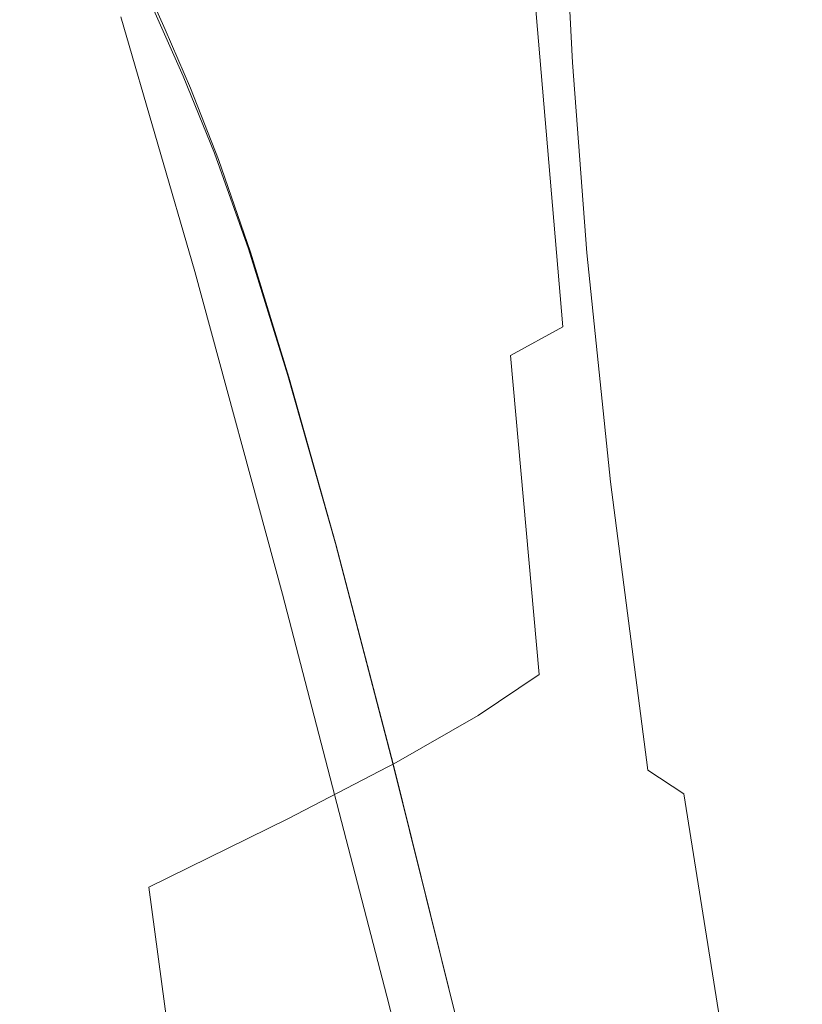
# Model space of a CAD drawing. Extents: x -182 to 182, y -550 to 0.
# Drawn here: x 151 to 168, y -160 to -139 of the extents above; entities that cross this region are included whole.
import ezdxf

# ---------------------------------------------------------------- set-up
doc = ezdxf.new("R2010")
doc.units = 0
doc.header["$LTSCALE"] = 500
doc.header["$MEASUREMENT"] = 0
doc.layers.add('NOVOTERM_CERAMIKA', color=7, linetype='Continuous')
doc.layers.add('NOVOTERM_DESKA', color=7, linetype='Continuous')

msp = doc.modelspace()

# ---------------------------------------------------------------- linework, layer by layer
at = {"layer": 'NOVOTERM_CERAMIKA', "lineweight": 0}
for points, invisible_edges in [([(154.419, -128.616, -57.345), (157.091, -128.063, -55.8), (158.637, -138.025, -56.474), (156.33, -138.716, -58.243)], 15), ([(151.148, -129.347, -59.464), (154.419, -128.616, -57.345), (156.33, -138.716, -58.243), (153.426, -139.599, -60.572)], 15), ([(151.148, -129.347, -59.464), (153.426, -139.599, -60.572), (149.832, -140.734, -63.635), (147.207, -130.314, -62.342)], 15), ([(164.738, -132.277, -42.89), (164.627, -131.112, -40.065), (164.733, -138.624, -39.235), (164.855, -139.908, -42.08)], 15), ([(164.14, -137.523, -23.573), (164.313, -139.347, -27.443), (164.273, -133.777, -28.324), (164.106, -132.019, -24.335)], 15), ([(164.792, -133.265, -45.263), (164.738, -132.277, -42.89), (164.855, -139.908, -42.08), (164.927, -141.015, -44.509)], 15), ([(164.752, -134.104, -47.253), (164.792, -133.265, -45.263), (164.927, -141.015, -44.509), (164.916, -141.973, -46.592)], 15), ([(164.313, -139.347, -27.443), (164.484, -141.146, -31.248), (164.437, -135.502, -32.225), (164.273, -133.777, -28.324)], 15), ([(164.028, -140.135, -19.021), (163.969, -135.73, -19.759), (163.807, -134.024, -16.126), (163.865, -138.419, -15.544)], 15), ([(164.58, -134.819, -48.93), (164.752, -134.104, -47.253), (164.916, -141.973, -46.592), (164.793, -142.809, -48.398)], 15), ([(163.63, -138.277, -7.114), (163.734, -139.372, -9.256), (163.586, -135.484, -9.589), (163.48, -134.372, -7.336)], 15), ([(164.58, -134.819, -48.93), (164.793, -142.809, -48.398), (164.526, -143.551, -49.996), (164.24, -135.437, -50.366)], 15), ([(161.116, -138.957, -1.47), (161.082, -135.247, -1.479), (159.96, -135.045, -1.236), (159.9, -138.636, -1.226)], 15), ([(162.061, -139.277, -1.819), (161.942, -135.484, -1.831), (161.082, -135.247, -1.479), (161.116, -138.957, -1.47)], 15), ([(164.24, -135.437, -50.366), (164.526, -143.551, -49.996), (164.084, -144.226, -51.455), (163.693, -135.984, -51.629)], 15), ([(162.766, -139.634, -2.324), (162.576, -135.786, -2.345), (161.942, -135.484, -1.831), (162.061, -139.277, -1.819)], 15), ([(163.862, -140.716, -11.887), (163.716, -136.85, -12.362), (163.586, -135.484, -9.589), (163.734, -139.372, -9.256)], 15), ([(164.484, -141.146, -31.248), (164.647, -142.863, -34.865), (164.592, -137.137, -35.906), (164.437, -135.502, -32.225)], 15), ([(163.265, -140.064, -3.033), (163.022, -136.185, -3.077), (162.576, -135.786, -2.345), (162.766, -139.634, -2.324)], 11), ([(164.2, -141.944, -22.683), (164.14, -137.523, -23.573), (163.969, -135.73, -19.759), (164.028, -140.135, -19.021)], 15), ([(163.693, -135.984, -51.629), (164.084, -144.226, -51.455), (163.436, -144.862, -52.844), (162.902, -136.486, -52.791)], 15), ([(163.265, -140.064, -3.033), (163.592, -140.603, -3.996), (163.317, -136.714, -4.079), (163.022, -136.185, -3.077)], 15), ([(162.902, -136.486, -52.791), (163.436, -144.862, -52.844), (162.55, -145.486, -54.232), (161.83, -136.971, -53.922)], 11), ([(163.592, -140.603, -3.996), (163.795, -141.284, -5.262), (163.505, -137.401, -5.407), (163.317, -136.714, -4.079)], 15), ([(160.439, -137.463, -55.092), (161.83, -136.971, -53.922), (162.55, -145.486, -54.232), (161.395, -146.125, -55.689)], 15), ([(164.009, -142.259, -14.906), (163.865, -138.419, -15.544), (163.716, -136.85, -12.362), (163.862, -140.716, -11.887)], 15), ([(151.469, -137.325, -0.741), (148.212, -137.158, -0.703), (147.495, -139.765, -0.701), (150.805, -140.077, -0.737)], 15), ([(164.647, -142.863, -34.865), (164.797, -144.441, -38.169), (164.733, -138.624, -39.235), (164.592, -137.137, -35.906)], 15), ([(151.469, -137.325, -0.741), (150.805, -140.077, -0.737), (153.654, -140.571, -0.797), (154.215, -137.59, -0.804)], 15), ([(163.795, -141.284, -5.262), (163.923, -142.139, -6.883), (163.63, -138.277, -7.114), (163.505, -137.401, -5.407)], 15), ([(154.215, -137.59, -0.804), (153.654, -140.571, -0.797), (156.078, -141.177, -0.889), (156.501, -137.919, -0.901)], 15), ([(158.637, -138.025, -56.474), (160.439, -137.463, -55.092), (161.395, -146.125, -55.689), (159.865, -146.842, -57.372)], 15), ([(164.2, -141.944, -22.683), (164.376, -143.793, -26.416), (164.313, -139.347, -27.443), (164.14, -137.523, -23.573)], 15), ([(156.501, -137.919, -0.901), (156.078, -141.177, -0.889), (158.114, -141.822, -1.024), (158.379, -138.279, -1.039)], 15), ([(156.33, -138.716, -58.243), (158.637, -138.025, -56.474), (159.865, -146.842, -57.372), (157.851, -147.696, -59.44)], 15), ([(158.379, -138.279, -1.039), (158.114, -141.822, -1.024), (159.8, -142.437, -1.209), (159.9, -138.636, -1.226)], 15), ([(163.923, -142.139, -6.883), (164.025, -143.2, -8.909), (163.734, -139.372, -9.256), (163.63, -138.277, -7.114)], 15), ([(164.171, -143.95, -18.213), (164.028, -140.135, -19.021), (163.865, -138.419, -15.544), (164.009, -142.259, -14.906)], 15), ([(153.426, -139.599, -60.572), (156.33, -138.716, -58.243), (157.851, -147.696, -59.44), (155.247, -148.751, -62.05)], 15), ([(161.116, -138.957, -1.47), (159.9, -138.636, -1.226), (159.8, -142.437, -1.209), (161.172, -142.95, -1.455)], 15), ([(164.929, -145.825, -41.038), (164.855, -139.908, -42.08), (164.733, -138.624, -39.235), (164.797, -144.441, -38.169)], 15), ([(162.061, -139.277, -1.819), (161.116, -138.957, -1.47), (161.172, -142.95, -1.455), (162.257, -143.407, -1.804)], 15), ([(162.766, -139.634, -2.324), (162.061, -139.277, -1.819), (162.257, -143.407, -1.804), (163.081, -143.852, -2.3)], 15), ([(164.149, -144.498, -11.391), (163.862, -140.716, -11.887), (163.734, -139.372, -9.256), (164.025, -143.2, -8.909)], 15), ([(164.376, -143.793, -26.416), (164.551, -145.627, -30.109), (164.484, -141.146, -31.248), (164.313, -139.347, -27.443)], 15), ([(150.805, -140.077, -0.737), (147.495, -139.765, -0.701), (146.404, -142.335, -0.699), (149.771, -142.835, -0.732)], 15), ([(153.426, -139.599, -60.572), (155.247, -148.751, -62.05), (151.945, -150.067, -65.36), (149.832, -140.734, -63.635)], 15), ([(163.265, -140.064, -3.033), (162.766, -139.634, -2.324), (163.081, -143.852, -2.3), (163.669, -144.331, -2.988)], 13), ([(165.014, -147.042, -43.541), (164.927, -141.015, -44.509), (164.855, -139.908, -42.08), (164.929, -145.825, -41.038)], 15), ([(150.805, -140.077, -0.737), (149.771, -142.835, -0.732), (152.735, -143.624, -0.786), (153.654, -140.571, -0.797)], 15), ([(163.265, -140.064, -3.033), (163.669, -144.331, -2.988), (164.048, -144.89, -3.912), (163.592, -140.603, -3.996)], 15), ([(164.342, -145.74, -21.708), (164.2, -141.944, -22.683), (164.028, -140.135, -19.021), (164.171, -143.95, -18.213)], 15), ([(153.654, -140.571, -0.797), (152.735, -143.624, -0.786), (155.344, -144.653, -0.872), (156.078, -141.177, -0.889)], 15), ([(163.592, -140.603, -3.996), (164.048, -144.89, -3.912), (164.276, -145.563, -5.117), (163.795, -141.284, -5.262)], 15), ([(149.832, -140.734, -63.635), (151.945, -150.067, -65.36), (147.837, -151.705, -69.528), (145.455, -142.182, -67.607)], 15), ([(164.292, -145.989, -14.24), (164.009, -142.259, -14.906), (163.862, -140.716, -11.887), (164.149, -144.498, -11.391)], 15), ([(165.027, -148.12, -45.743), (164.916, -141.973, -46.592), (164.927, -141.015, -44.509), (165.014, -147.042, -43.541)], 15), ([(156.078, -141.177, -0.889), (155.344, -144.653, -0.872), (157.648, -145.873, -1), (158.114, -141.822, -1.024)], 15), ([(163.795, -141.284, -5.262), (164.276, -145.563, -5.117), (164.411, -146.387, -6.651), (163.923, -142.139, -6.883)], 15), ([(164.551, -145.627, -30.109), (164.719, -147.393, -33.649), (164.647, -142.863, -34.865), (164.484, -141.146, -31.248)], 15), ([(158.114, -141.822, -1.024), (157.648, -145.873, -1), (159.635, -147.015, -1.183), (159.8, -142.437, -1.209)], 15), ([(164.342, -145.74, -21.708), (164.517, -147.579, -25.291), (164.376, -143.793, -26.416), (164.2, -141.944, -22.683)], 15), ([(164.938, -149.085, -47.714), (164.793, -142.809, -48.398), (164.916, -141.973, -46.592), (165.027, -148.12, -45.743)], 15), ([(163.923, -142.139, -6.883), (164.411, -146.387, -6.651), (164.509, -147.399, -8.562), (164.025, -143.2, -8.909)], 15), ([(164.45, -147.628, -17.37), (164.171, -143.95, -18.213), (164.009, -142.259, -14.906), (164.292, -145.989, -14.24)], 15), ([(161.172, -142.95, -1.455), (159.8, -142.437, -1.209), (159.635, -147.015, -1.183), (161.294, -147.807, -1.433)], 15), ([(149.771, -142.835, -0.732), (148.26, -145.811, -0.725), (151.323, -146.934, -0.773), (152.735, -143.624, -0.786)], 15), ([(164.938, -149.085, -47.714), (164.722, -149.966, -49.521), (164.526, -143.551, -49.996), (164.793, -142.809, -48.398)], 15), ([(164.719, -147.393, -33.649), (164.875, -149.036, -36.925), (164.797, -144.441, -38.169), (164.647, -142.863, -34.865)], 15), ([(162.257, -143.407, -1.804), (161.172, -142.95, -1.455), (161.294, -147.807, -1.433), (162.62, -148.393, -1.785)], 15), ([(164.149, -144.498, -11.391), (164.025, -143.2, -8.909), (164.509, -147.399, -8.562), (164.629, -148.635, -10.895)], 15), ([(163.081, -143.852, -2.3), (162.257, -143.407, -1.804), (162.62, -148.393, -1.785), (163.609, -148.919, -2.276)], 15), ([(152.735, -143.624, -0.786), (151.323, -146.934, -0.773), (154.159, -148.571, -0.85), (155.344, -144.653, -0.872)], 15), ([(164.722, -149.966, -49.521), (164.35, -150.789, -51.231), (164.084, -144.226, -51.455), (164.526, -143.551, -49.996)], 15), ([(163.669, -144.331, -2.988), (163.081, -143.852, -2.3), (163.609, -148.919, -2.276), (164.302, -149.439, -2.945)], 13), ([(164.617, -149.369, -20.692), (164.342, -145.74, -21.708), (164.171, -143.95, -18.213), (164.45, -147.628, -17.37)], 15), ([(164.517, -147.579, -25.291), (164.692, -149.415, -28.861), (164.551, -145.627, -30.109), (164.376, -143.793, -26.416)], 15), ([(164.35, -150.789, -51.231), (163.796, -151.584, -52.912), (163.436, -144.862, -52.844), (164.084, -144.226, -51.455)], 15), ([(163.669, -144.331, -2.988), (164.302, -149.439, -2.945), (164.744, -150.008, -3.831), (164.048, -144.89, -3.912)], 15), ([(164.292, -145.989, -14.24), (164.149, -144.498, -11.391), (164.629, -148.635, -10.895), (164.767, -150.054, -13.575)], 15), ([(165.015, -150.503, -39.823), (164.929, -145.825, -41.038), (164.797, -144.441, -38.169), (164.875, -149.036, -36.925)], 15), ([(155.344, -144.653, -0.872), (154.159, -148.571, -0.85), (156.885, -150.833, -0.966), (157.648, -145.873, -1)], 15), ([(163.796, -151.584, -52.912), (163.031, -152.376, -54.631), (162.55, -145.486, -54.232), (163.436, -144.862, -52.844)], 15), ([(164.048, -144.89, -3.912), (164.744, -150.008, -3.831), (165.002, -150.665, -4.978), (164.276, -145.563, -5.117)], 15), ([(162.028, -153.193, -56.458), (161.395, -146.125, -55.689), (162.55, -145.486, -54.232), (163.031, -152.376, -54.631)], 13), ([(164.276, -145.563, -5.117), (165.002, -150.665, -4.978), (165.143, -151.451, -6.43), (164.411, -146.387, -6.651)], 15), ([(164.692, -149.415, -28.861), (164.863, -151.2, -32.319), (164.719, -147.393, -33.649), (164.551, -145.627, -30.109)], 15), ([(148.26, -145.811, -0.725), (146.168, -149.218, -0.717), (149.285, -150.688, -0.757), (151.323, -146.934, -0.773)], 15), ([(157.648, -145.873, -1), (156.885, -150.833, -0.966), (159.382, -152.938, -1.143), (159.635, -147.015, -1.183)], 15), ([(164.617, -149.369, -20.692), (164.79, -151.167, -24.117), (164.517, -147.579, -25.291), (164.342, -145.74, -21.708)], 15), ([(165.112, -151.819, -42.411), (165.014, -147.042, -43.541), (164.929, -145.825, -41.038), (165.015, -150.503, -39.823)], 15), ([(160.675, -154.095, -58.528), (159.865, -146.842, -57.372), (161.395, -146.125, -55.689), (162.028, -153.193, -56.458)], 11), ([(164.45, -147.628, -17.37), (164.292, -145.989, -14.24), (164.767, -150.054, -13.575), (164.918, -151.618, -16.527)], 15), ([(164.411, -146.387, -6.651), (165.143, -151.451, -6.43), (165.238, -152.404, -8.229), (164.509, -147.399, -8.562)], 15), ([(151.323, -146.934, -0.773), (149.285, -150.688, -0.757), (152.275, -152.974, -0.822), (154.159, -148.571, -0.85)], 15), ([(158.858, -155.141, -60.979), (157.851, -147.696, -59.44), (159.865, -146.842, -57.372), (160.675, -154.095, -58.528)], 15), ([(161.294, -147.807, -1.433), (159.635, -147.015, -1.183), (159.382, -152.938, -1.143), (161.527, -154.105, -1.404)], 15), ([(165.14, -153.012, -44.753), (165.027, -148.12, -45.743), (165.014, -147.042, -43.541), (165.112, -151.819, -42.411)], 15), ([(164.629, -148.635, -10.895), (164.509, -147.399, -8.562), (165.238, -152.404, -8.229), (165.352, -153.564, -10.419)], 15), ([(164.863, -151.2, -32.319), (165.024, -152.882, -35.562), (164.875, -149.036, -36.925), (164.719, -147.393, -33.649)], 15), ([(164.617, -149.369, -20.692), (164.45, -147.628, -17.37), (164.918, -151.618, -16.527), (165.08, -153.286, -19.675)], 15), ([(164.79, -151.167, -24.117), (164.964, -152.977, -27.56), (164.692, -149.415, -28.861), (164.517, -147.579, -25.291)], 15), ([(156.463, -156.389, -63.95), (155.247, -148.751, -62.05), (157.851, -147.696, -59.44), (158.858, -155.141, -60.979)], 15), ([(162.62, -148.393, -1.785), (161.294, -147.807, -1.433), (161.527, -154.105, -1.404), (163.24, -154.756, -1.767)], 15), ([(165.075, -154.109, -46.916), (164.938, -149.085, -47.714), (165.027, -148.12, -45.743), (165.14, -153.012, -44.753)], 15), ([(163.609, -148.919, -2.276), (162.62, -148.393, -1.785), (163.24, -154.756, -1.767), (164.439, -155.312, -2.255)], 15), ([(156.463, -156.389, -63.95), (153.378, -157.898, -67.576), (151.945, -150.067, -65.36), (155.247, -148.751, -62.05)], 15), ([(154.159, -148.571, -0.85), (152.275, -152.974, -0.822), (155.313, -156.369, -0.918), (156.885, -150.833, -0.966)], 15), ([(164.767, -150.054, -13.575), (164.629, -148.635, -10.895), (165.352, -153.564, -10.419), (165.484, -154.897, -12.937)], 15), ([(164.302, -149.439, -2.945), (163.609, -148.919, -2.276), (164.439, -155.312, -2.255), (165.234, -155.836, -2.905)], 9), ([(165.075, -154.109, -46.916), (164.89, -155.137, -48.966), (164.722, -149.966, -49.521), (164.938, -149.085, -47.714)], 15), ([(165.17, -154.412, -38.492), (165.015, -150.503, -39.823), (164.875, -149.036, -36.925), (165.024, -152.882, -35.562)], 15), ([(164.617, -149.369, -20.692), (165.08, -153.286, -19.675), (165.249, -155.02, -22.944), (164.79, -151.167, -24.117)], 15), ([(164.302, -149.439, -2.945), (165.234, -155.836, -2.905), (165.736, -156.392, -3.757), (164.744, -150.008, -3.831)], 15), ([(164.964, -152.977, -27.56), (165.135, -154.754, -30.93), (164.863, -151.2, -32.319), (164.692, -149.415, -28.861)], 15), ([(164.89, -155.137, -48.966), (164.559, -156.121, -50.969), (164.35, -150.789, -51.231), (164.722, -149.966, -49.521)], 15), ([(164.744, -150.008, -3.831), (165.736, -156.392, -3.757), (166.022, -157.019, -4.851), (165.002, -150.665, -4.978)], 15), ([(164.918, -151.618, -16.527), (164.767, -150.054, -13.575), (165.484, -154.897, -12.937), (165.63, -156.371, -15.719)], 15), ([(153.378, -157.898, -67.576), (149.488, -159.727, -71.997), (147.837, -151.705, -69.528), (151.945, -150.067, -65.36)], 15), ([(146.486, -155.073, -0.739), (149.447, -157.901, -0.786), (152.275, -152.974, -0.822), (149.285, -150.688, -0.757)], 15), ([(165.002, -150.665, -4.978), (166.022, -157.019, -4.851), (166.172, -157.757, -6.227), (165.143, -151.451, -6.43)], 15), ([(165.276, -155.816, -41.173), (165.112, -151.819, -42.411), (165.015, -150.503, -39.823), (165.17, -154.412, -38.492)], 15), ([(156.885, -150.833, -0.966), (155.313, -156.369, -0.918), (158.963, -161.949, -1.076), (159.382, -152.938, -1.143)], 15), ([(164.559, -156.121, -50.969), (164.057, -157.088, -52.99), (163.796, -151.584, -52.912), (164.35, -150.789, -51.231)], 15), ([(164.79, -151.167, -24.117), (165.249, -155.02, -22.944), (165.42, -156.781, -26.258), (164.964, -152.977, -27.56)], 15), ([(165.135, -154.754, -30.93), (165.298, -156.453, -34.141), (165.024, -152.882, -35.562), (164.863, -151.2, -32.319)], 15), ([(164.057, -157.088, -52.99), (163.357, -158.067, -55.097), (163.031, -152.376, -54.631), (163.796, -151.584, -52.912)], 15), ([(165.143, -151.451, -6.43), (166.172, -157.757, -6.227), (166.262, -158.646, -7.925), (165.238, -152.404, -8.229)], 15), ([(165.08, -153.286, -19.675), (164.918, -151.618, -16.527), (165.63, -156.371, -15.719), (165.786, -157.95, -18.701)], 15), ([(165.316, -157.118, -43.668), (165.14, -153.012, -44.753), (165.112, -151.819, -42.411), (165.276, -155.816, -41.173)], 15), ([(162.434, -159.082, -57.354), (162.028, -153.193, -56.458), (163.031, -152.376, -54.631), (163.357, -158.067, -55.097)], 15), ([(165.352, -153.564, -10.419), (165.238, -152.404, -8.229), (166.262, -158.646, -7.925), (166.371, -159.724, -9.985)], 15), ([(165.45, -158.028, -37.104), (165.17, -154.412, -38.492), (165.024, -152.882, -35.562), (165.298, -156.453, -34.141)], 15), ([(149.447, -157.901, -0.786), (152.418, -162.149, -0.852), (155.313, -156.369, -0.918), (152.275, -152.974, -0.822)], 15), ([(161.527, -154.105, -1.404), (159.382, -152.938, -1.143), (158.963, -161.949, -1.076), (162.273, -162.588, -1.387)], 15), ([(164.964, -152.977, -27.56), (165.42, -156.781, -26.258), (165.591, -158.528, -29.541), (165.135, -154.754, -30.93)], 15), ([(165.263, -158.343, -46.042), (165.075, -154.109, -46.916), (165.14, -153.012, -44.753), (165.316, -157.118, -43.668)], 15), ([(161.177, -160.189, -59.876), (160.675, -154.095, -58.528), (162.028, -153.193, -56.458), (162.434, -159.082, -57.354)], 13), ([(165.08, -153.286, -19.675), (165.786, -157.95, -18.701), (165.95, -159.603, -21.819), (165.249, -155.02, -22.944)], 15), ([(165.484, -154.897, -12.937), (165.352, -153.564, -10.419), (166.371, -159.724, -9.985), (166.497, -160.964, -12.355)], 15), ([(159.472, -161.441, -62.775), (158.858, -155.141, -60.979), (160.675, -154.095, -58.528), (161.177, -160.189, -59.876)], 13), ([(163.24, -154.756, -1.767), (161.527, -154.105, -1.404), (162.273, -162.588, -1.387), (164.294, -163.055, -1.757)], 15), ([(165.263, -158.343, -46.042), (165.092, -159.517, -48.359), (164.89, -155.137, -48.966), (165.075, -154.109, -46.916)], 15), ([(165.563, -159.504, -39.881), (165.276, -155.816, -41.173), (165.17, -154.412, -38.492), (165.45, -158.028, -37.104)], 15), ([(164.439, -155.312, -2.255), (163.24, -154.756, -1.767), (164.294, -163.055, -1.757), (165.659, -163.508, -2.239)], 15), ([(165.135, -154.754, -30.93), (165.591, -158.528, -29.541), (165.756, -160.222, -32.719), (165.298, -156.453, -34.141)], 15), ([(165.249, -155.02, -22.944), (165.95, -159.603, -21.819), (166.118, -161.295, -25.01), (165.42, -156.781, -26.258)], 15), ([(165.63, -156.371, -15.719), (165.484, -154.897, -12.937), (166.497, -160.964, -12.355), (166.637, -162.338, -14.981)], 15), ([(157.209, -162.892, -66.166), (156.463, -156.389, -63.95), (158.858, -155.141, -60.979), (159.472, -161.441, -62.775)], 13), ([(165.092, -159.517, -48.359), (164.778, -160.665, -50.682), (164.559, -156.121, -50.969), (164.89, -155.137, -48.966)], 15), ([(165.234, -155.836, -2.905), (164.439, -155.312, -2.255), (165.659, -163.508, -2.239), (166.534, -163.973, -2.872)], 7), ([(165.234, -155.836, -2.905), (166.534, -163.973, -2.872), (167.082, -164.477, -3.694), (165.736, -156.392, -3.757)], 15), ([(165.61, -160.902, -42.536), (165.316, -157.118, -43.668), (165.276, -155.816, -41.173), (165.563, -159.504, -39.881)], 15), ([(164.778, -160.665, -50.682), (164.293, -161.812, -53.077), (164.057, -157.088, -52.99), (164.559, -156.121, -50.969)], 15), ([(152.418, -162.149, -0.852), (155.273, -168.966, -0.918), (158.963, -161.949, -1.076), (155.313, -156.369, -0.918)], 15), ([(165.786, -157.95, -18.701), (165.63, -156.371, -15.719), (166.637, -162.338, -14.981), (166.788, -163.818, -17.811)], 15), ([(157.209, -162.892, -66.166), (154.275, -164.598, -70.162), (153.378, -157.898, -67.576), (156.463, -156.389, -63.95)], 9), ([(165.45, -158.028, -37.104), (165.298, -156.453, -34.141), (165.756, -160.222, -32.719), (165.913, -161.823, -35.715)], 15), ([(165.736, -156.392, -3.757), (167.082, -164.477, -3.694), (167.391, -165.054, -4.742), (166.022, -157.019, -4.851)], 15), ([(165.42, -156.781, -26.258), (166.118, -161.295, -25.01), (166.287, -162.992, -28.21), (165.591, -158.528, -29.541)], 15), ([(166.022, -157.019, -4.851), (167.391, -165.054, -4.742), (167.546, -165.737, -6.054), (166.172, -157.757, -6.227)], 15), ([(164.293, -161.812, -53.077), (163.612, -162.984, -55.607), (163.357, -158.067, -55.097), (164.057, -157.088, -52.99)], 15), ([(165.562, -162.247, -45.13), (165.263, -158.343, -46.042), (165.316, -157.118, -43.668), (165.61, -160.902, -42.536)], 15), ([(145.889, -163.222, -0.75), (148.643, -168.032, -0.786), (152.418, -162.149, -0.852), (149.447, -157.901, -0.786)], 15), ([(154.275, -164.598, -70.162), (150.559, -166.611, -74.877), (149.488, -159.727, -71.997), (153.378, -157.898, -67.576)], 15), ([(166.172, -157.757, -6.227), (167.546, -165.737, -6.054), (167.633, -166.559, -7.665), (166.262, -158.646, -7.925)], 15), ([(162.709, -164.205, -58.336), (162.434, -159.082, -57.354), (163.357, -158.067, -55.097), (163.612, -162.984, -55.607)], 15), ([(165.563, -159.504, -39.881), (165.45, -158.028, -37.104), (165.913, -161.823, -35.715), (166.031, -163.353, -38.59)], 15), ([(165.786, -157.95, -18.701), (166.788, -163.818, -17.811), (166.947, -165.377, -20.792), (165.95, -159.603, -21.819)], 15), ([(165.562, -162.247, -45.13), (165.393, -163.561, -47.725), (165.092, -159.517, -48.359), (165.263, -158.343, -46.042)], 15), ([(165.591, -158.528, -29.541), (166.287, -162.992, -28.21), (166.453, -164.662, -31.356), (165.756, -160.222, -32.719)], 15), ([(166.371, -159.724, -9.985), (166.262, -158.646, -7.925), (167.633, -166.559, -7.665), (167.738, -167.554, -9.613)], 15), ([(161.48, -165.523, -61.352), (161.177, -160.189, -59.876), (162.434, -159.082, -57.354), (162.709, -164.205, -58.336)], 15), ([(165.393, -163.561, -47.725), (165.074, -164.868, -50.383), (164.778, -160.665, -50.682), (165.092, -159.517, -48.359)], 15), ([(165.61, -160.902, -42.536), (165.563, -159.504, -39.881), (166.031, -163.353, -38.59), (166.081, -164.833, -41.404)], 15), ([(165.95, -159.603, -21.819), (166.947, -165.377, -20.792), (167.111, -166.986, -23.871), (166.118, -161.295, -25.01)], 15), ([(150.559, -166.611, -74.877), (145.947, -168.987, -80.424), (144.682, -161.935, -77.349), (149.488, -159.727, -71.997)], 15), ([(166.497, -160.964, -12.355), (166.371, -159.724, -9.985), (167.738, -167.554, -9.613), (167.859, -168.698, -11.856)], 15), ([(159.819, -166.987, -64.741), (159.472, -161.441, -62.775), (161.177, -160.189, -59.876), (161.48, -165.523, -61.352)], 15), ([(165.913, -161.823, -35.715), (165.756, -160.222, -32.719), (166.453, -164.662, -31.356), (166.614, -166.27, -34.384)], 15)]:
    msp.add_3dface(points, dxfattribs=dict(at, invisible_edges=invisible_edges))
at = {"layer": 'NOVOTERM_DESKA', "lineweight": 0}
for points, invisible_edges in [([(153.196, -137.675, 24.459), (153.739, -138.902, 24.178), (153.926, -138.505, 23.726), (153.346, -137.211, 24.139)], 15), ([(152.364, -137.975, 24.714), (152.883, -139.163, 24.507), (153.739, -138.902, 24.178), (153.196, -137.675, 24.459)], 11), ([(154.542, -139.724, 21.618), (153.812, -138.083, 21.717), (153.679, -137.832, 23.028), (154.514, -139.733, 22.684)], 15), ([(154.552, -139.938, 23.44), (154.514, -139.733, 22.684), (153.679, -137.832, 23.028), (153.926, -138.505, 23.726)], 15), ([(150.576, -138.156, 24.912), (151.077, -139.323, 24.743), (152.883, -139.163, 24.507), (152.364, -137.975, 24.714)], 15), ([(150.576, -138.156, 24.912), (147.557, -138.265, 25.061), (148.042, -139.419, 24.915), (151.077, -139.323, 24.743)], 15), ([(151.442, -139.859, 10.99), (148.533, -139.772, 10.761), (148.039, -138.162, 10.761), (150.849, -138.292, 10.99)], 15), ([(150.54, -138.366, 10.753), (148.164, -138.084, 10.981), (149.422, -143.8, 10.982), (151.999, -144.042, 10.753)], 15), ([(150.54, -138.366, -2.599), (151.999, -144.042, -2.6), (149.422, -143.8, -2.829), (148.164, -138.084, -2.828)], 15), ([(154.595, -139.803, 20.368), (153.887, -138.226, 20.416), (153.812, -138.083, 21.717), (154.542, -139.724, 21.618)], 15), ([(154.629, -139.863, 19.061), (153.931, -138.317, 19.083), (153.887, -138.226, 20.416), (154.595, -139.803, 20.368)], 15), ([(150.54, -138.366, 10.753), (151.999, -144.042, 10.753), (153.576, -144.187, 10.422), (151.997, -138.536, 10.422)], 15), ([(150.54, -138.366, -2.599), (151.997, -138.536, -2.268), (153.576, -144.187, -2.269), (151.999, -144.042, -2.6)], 15), ([(151.442, -139.859, 10.99), (150.849, -138.292, 10.99), (152.567, -138.371, 11.321), (153.219, -139.911, 11.321)], 15), ([(153.219, -139.911, 11.321), (152.567, -138.371, 11.321), (153.461, -138.41, 11.776), (154.143, -139.938, 11.776)], 11), ([(154.143, -139.938, 11.776), (153.461, -138.41, 11.776), (153.802, -138.424, 12.378), (154.495, -139.947, 12.378)], 15), ([(154.495, -139.947, 12.378), (153.802, -138.424, 12.378), (153.86, -138.424, 13.149), (154.553, -139.947, 13.149)], 15), ([(154.598, -139.947, 14.111), (154.553, -139.947, 13.149), (153.86, -138.424, 13.149), (153.906, -138.424, 14.111)], 15), ([(154.629, -139.943, 15.224), (154.598, -139.947, 14.111), (153.906, -138.424, 14.111), (153.937, -138.419, 15.225)], 15), ([(154.646, -139.905, 17.739), (153.951, -138.371, 17.75), (153.931, -138.317, 19.083), (154.629, -139.863, 19.061)], 15), ([(154.646, -139.93, 16.447), (154.629, -139.943, 15.224), (153.937, -138.419, 15.225), (153.952, -138.403, 16.451)], 15), ([(154.646, -139.905, 17.739), (154.646, -139.93, 16.447), (153.952, -138.403, 16.451), (153.951, -138.371, 17.75)], 15), ([(151.997, -138.536, 10.422), (153.576, -144.187, 10.422), (154.401, -144.26, 9.967), (152.761, -138.622, 9.967)], 11), ([(151.997, -138.536, -2.268), (152.761, -138.622, -1.813), (154.401, -144.26, -1.813), (153.576, -144.187, -2.269)], 13), ([(152.761, -138.622, 9.967), (154.401, -144.26, 9.967), (154.719, -144.285, 9.365), (153.059, -138.651, 9.365)], 15), ([(152.761, -138.622, -1.813), (153.059, -138.651, -1.211), (154.719, -144.285, -1.211), (154.401, -144.26, -1.813)], 15), ([(153.059, -138.651, 9.365), (154.719, -144.285, 9.365), (154.777, -144.286, 8.594), (153.117, -138.652, 8.594)], 15), ([(153.059, -138.651, -1.211), (153.117, -138.652, -0.44), (154.777, -144.286, -0.44), (154.719, -144.285, -1.211)], 15), ([(153.162, -138.652, 0.522), (154.822, -144.286, 0.522), (154.777, -144.286, -0.44), (153.117, -138.652, -0.44)], 15), ([(153.162, -138.652, 7.632), (153.117, -138.652, 8.594), (154.777, -144.286, 8.594), (154.822, -144.286, 7.632)], 15), ([(153.195, -138.653, 1.627), (154.854, -144.286, 1.627), (154.822, -144.286, 0.522), (153.162, -138.652, 0.522)], 15), ([(153.195, -138.653, 6.527), (153.162, -138.652, 7.632), (154.822, -144.286, 7.632), (154.854, -144.286, 6.527)], 15), ([(153.214, -138.653, 2.828), (154.874, -144.287, 2.828), (154.854, -144.286, 1.627), (153.195, -138.653, 1.627)], 15), ([(153.214, -138.653, 5.326), (153.195, -138.653, 6.527), (154.854, -144.286, 6.527), (154.874, -144.287, 5.326)], 15), ([(153.22, -138.653, 4.077), (154.88, -144.287, 4.077), (154.874, -144.287, 2.828), (153.214, -138.653, 2.828)], 15), ([(153.22, -138.653, 4.077), (153.214, -138.653, 5.326), (154.874, -144.287, 5.326), (154.88, -144.287, 4.077)], 15), ([(154.304, -140.204, 23.966), (154.552, -139.938, 23.44), (153.926, -138.505, 23.726), (153.739, -138.902, 24.178)], 15), ([(153.412, -140.395, 24.345), (154.304, -140.204, 23.966), (153.739, -138.902, 24.178), (152.883, -139.163, 24.507)], 13), ([(151.585, -140.524, 24.611), (151.077, -139.323, 24.743), (148.042, -139.419, 24.915), (148.531, -140.601, 24.801)], 15), ([(151.585, -140.524, 24.611), (153.412, -140.395, 24.345), (152.883, -139.163, 24.507), (151.077, -139.323, 24.743)], 15), ([(152.062, -141.589, 10.99), (149.074, -141.535, 10.761), (148.533, -139.772, 10.761), (151.442, -139.859, 10.99)], 15), ([(155.272, -141.528, 21.473), (154.542, -139.724, 21.618), (154.514, -139.733, 22.684), (155.243, -141.547, 22.483)], 15), ([(155.233, -141.648, 23.247), (155.243, -141.547, 22.483), (154.514, -139.733, 22.684), (154.552, -139.938, 23.44)], 15), ([(155.307, -141.553, 20.295), (154.595, -139.803, 20.368), (154.542, -139.724, 21.618), (155.272, -141.528, 21.473)], 15), ([(155.333, -141.585, 19.025), (154.629, -139.863, 19.061), (154.595, -139.803, 20.368), (155.307, -141.553, 20.295)], 15), ([(152.062, -141.589, 10.99), (151.442, -139.859, 10.99), (153.219, -139.911, 11.321), (153.886, -141.622, 11.321)], 15), ([(153.886, -141.622, 11.321), (153.219, -139.911, 11.321), (154.143, -139.938, 11.776), (154.833, -141.639, 11.776)], 11), ([(154.833, -141.639, 11.776), (154.143, -139.938, 11.776), (154.495, -139.947, 12.378), (155.192, -141.644, 12.378)], 15), ([(154.924, -141.781, 23.811), (155.233, -141.648, 23.247), (154.552, -139.938, 23.44), (154.304, -140.204, 23.966)], 15), ([(155.192, -141.644, 12.378), (154.495, -139.947, 12.378), (154.553, -139.947, 13.149), (155.25, -141.644, 13.149)], 15), ([(155.296, -141.644, 14.111), (155.25, -141.644, 13.149), (154.553, -139.947, 13.149), (154.598, -139.947, 14.111)], 15), ([(155.327, -141.641, 15.222), (155.296, -141.644, 14.111), (154.598, -139.947, 14.111), (154.629, -139.943, 15.224)], 15), ([(155.347, -141.615, 17.722), (154.646, -139.905, 17.739), (154.629, -139.863, 19.061), (155.333, -141.585, 19.025)], 15), ([(155.344, -141.633, 16.44), (155.327, -141.641, 15.222), (154.629, -139.943, 15.224), (154.646, -139.93, 16.447)], 15), ([(155.347, -141.615, 17.722), (155.344, -141.633, 16.44), (154.646, -139.93, 16.447), (154.646, -139.905, 17.739)], 15), ([(153.996, -141.9, 24.221), (154.924, -141.781, 23.811), (154.304, -140.204, 23.966), (153.412, -140.395, 24.345)], 13), ([(152.146, -141.993, 24.511), (153.996, -141.9, 24.221), (153.412, -140.395, 24.345), (151.585, -140.524, 24.611)], 15), ([(152.146, -141.993, 24.511), (151.585, -140.524, 24.611), (148.531, -140.601, 24.801), (149.071, -142.048, 24.716)], 15), ([(152.761, -143.736, 10.99), (149.713, -143.704, 10.761), (149.074, -141.535, 10.761), (152.062, -141.589, 10.99)], 15), ([(155.977, -143.772, 23.118), (156.012, -143.725, 22.35), (155.243, -141.547, 22.483), (155.233, -141.648, 23.247)], 15), ([(156.047, -143.709, 21.367), (155.272, -141.528, 21.473), (155.243, -141.547, 22.483), (156.012, -143.725, 22.35)], 15), ([(156.076, -143.714, 20.226), (155.307, -141.553, 20.295), (155.272, -141.528, 21.473), (156.047, -143.709, 21.367)], 15), ([(156.099, -143.73, 18.986), (155.333, -141.585, 19.025), (155.307, -141.553, 20.295), (156.076, -143.714, 20.226)], 15), ([(152.761, -143.736, 10.99), (152.062, -141.589, 10.99), (153.886, -141.622, 11.321), (154.621, -143.754, 11.321)], 15), ([(154.621, -143.754, 11.321), (153.886, -141.622, 11.321), (154.833, -141.639, 11.776), (155.587, -143.764, 11.776)], 11), ([(155.587, -143.764, 11.776), (154.833, -141.639, 11.776), (155.192, -141.644, 12.378), (155.952, -143.767, 12.378)], 15), ([(155.635, -143.836, 23.702), (155.977, -143.772, 23.118), (155.233, -141.648, 23.247), (154.924, -141.781, 23.811)], 15), ([(155.952, -143.767, 12.378), (155.192, -141.644, 12.378), (155.25, -141.644, 13.149), (156.01, -143.767, 13.149)], 15), ([(156.055, -143.767, 14.111), (156.01, -143.767, 13.149), (155.25, -141.644, 13.149), (155.296, -141.644, 14.111)], 15), ([(156.087, -143.765, 15.22), (156.055, -143.767, 14.111), (155.296, -141.644, 14.111), (155.327, -141.641, 15.222)], 15), ([(156.105, -143.76, 16.432), (156.087, -143.765, 15.22), (155.327, -141.641, 15.222), (155.344, -141.633, 16.44)], 15), ([(156.109, -143.749, 17.702), (155.347, -141.615, 17.722), (155.333, -141.585, 19.025), (156.099, -143.73, 18.986)], 15), ([(156.109, -143.749, 17.702), (156.105, -143.76, 16.432), (155.344, -141.633, 16.44), (155.347, -141.615, 17.722)], 15), ([(152.807, -143.961, 24.439), (154.68, -143.904, 24.132), (153.996, -141.9, 24.221), (152.146, -141.993, 24.511)], 15), ([(154.68, -143.904, 24.132), (155.635, -143.836, 23.702), (154.924, -141.781, 23.811), (153.996, -141.9, 24.221)], 13), ([(152.807, -143.961, 24.439), (152.146, -141.993, 24.511), (149.071, -142.048, 24.716), (149.71, -143.996, 24.654)], 15), ([(149.422, -143.8, 10.982), (145.599, -143.437, 11.132), (146.941, -150.773, 11.132), (151.03, -151.052, 10.983)], 15), ([(149.422, -143.8, -2.829), (151.03, -151.052, -2.829), (146.941, -150.773, -2.979), (145.599, -143.437, -2.978)], 15), ([(153.592, -146.55, 10.99), (150.496, -146.534, 10.761), (149.713, -143.704, 10.761), (152.761, -143.736, 10.99)], 15), ([(153.592, -146.55, 10.99), (152.761, -143.736, 10.99), (154.621, -143.754, 11.321), (155.481, -146.559, 11.321)], 15), ([(156.844, -146.568, 23.036), (156.89, -146.545, 22.267), (156.012, -143.725, 22.35), (155.977, -143.772, 23.118)], 15), ([(156.93, -146.537, 21.294), (156.047, -143.709, 21.367), (156.012, -143.725, 22.35), (156.89, -146.545, 22.267)], 15), ([(156.961, -146.539, 20.171), (156.076, -143.714, 20.226), (156.047, -143.709, 21.367), (156.93, -146.537, 21.294)], 15), ([(156.982, -146.547, 18.95), (156.099, -143.73, 18.986), (156.076, -143.714, 20.226), (156.961, -146.539, 20.171)], 15), ([(156.99, -146.556, 17.684), (156.109, -143.749, 17.702), (156.099, -143.73, 18.986), (156.982, -146.547, 18.95)], 15), ([(151.999, -144.042, 10.753), (149.422, -143.8, 10.982), (151.03, -151.052, 10.983), (153.784, -151.239, 10.753)], 15), ([(151.999, -144.042, -2.6), (153.784, -151.239, -2.6), (151.03, -151.052, -2.829), (149.422, -143.8, -2.829)], 15), ([(153.615, -146.663, 24.391), (155.511, -146.634, 24.072), (154.68, -143.904, 24.132), (152.807, -143.961, 24.439)], 15), ([(155.481, -146.559, 11.321), (154.621, -143.754, 11.321), (155.587, -143.764, 11.776), (156.461, -146.564, 11.776)], 11), ([(155.511, -146.634, 24.072), (156.485, -146.6, 23.629), (155.635, -143.836, 23.702), (154.68, -143.904, 24.132)], 13), ([(156.461, -146.564, 11.776), (155.587, -143.764, 11.776), (155.952, -143.767, 12.378), (156.831, -146.565, 12.378)], 15), ([(156.485, -146.6, 23.629), (156.844, -146.568, 23.036), (155.977, -143.772, 23.118), (155.635, -143.836, 23.702)], 15), ([(156.831, -146.565, 12.378), (155.952, -143.767, 12.378), (156.01, -143.767, 13.149), (156.889, -146.565, 13.149)], 15), ([(156.934, -146.565, 14.111), (156.889, -146.565, 13.149), (156.01, -143.767, 13.149), (156.055, -143.767, 14.111)], 15), ([(156.967, -146.564, 15.218), (156.934, -146.565, 14.111), (156.055, -143.767, 14.111), (156.087, -143.765, 15.22)], 15), ([(156.985, -146.562, 16.425), (156.967, -146.564, 15.218), (156.087, -143.765, 15.22), (156.105, -143.76, 16.432)], 15), ([(156.99, -146.556, 17.684), (156.985, -146.562, 16.425), (156.105, -143.76, 16.432), (156.109, -143.749, 17.702)], 15), ([(153.615, -146.663, 24.391), (152.807, -143.961, 24.439), (149.71, -143.996, 24.654), (150.495, -146.68, 24.613)], 15), ([(151.999, -144.042, 10.753), (153.784, -151.239, 10.753), (155.468, -151.351, 10.422), (153.576, -144.187, 10.422)], 15), ([(151.999, -144.042, -2.6), (153.576, -144.187, -2.269), (155.468, -151.351, -2.269), (153.784, -151.239, -2.6)], 15), ([(153.576, -144.187, 10.422), (155.468, -151.351, 10.422), (156.345, -151.407, 9.967), (154.401, -144.26, 9.967)], 11), ([(153.576, -144.187, -2.269), (154.401, -144.26, -1.813), (156.345, -151.407, -1.813), (155.468, -151.351, -2.269)], 13), ([(154.401, -144.26, 9.967), (156.345, -151.407, 9.967), (156.681, -151.426, 9.365), (154.719, -144.285, 9.365)], 15), ([(154.401, -144.26, -1.813), (154.719, -144.285, -1.211), (156.681, -151.426, -1.211), (156.345, -151.407, -1.813)], 15), ([(154.719, -144.285, 9.365), (156.681, -151.426, 9.365), (156.739, -151.427, 8.594), (154.777, -144.286, 8.594)], 15), ([(154.719, -144.285, -1.211), (154.777, -144.286, -0.44), (156.739, -151.427, -0.44), (156.681, -151.426, -1.211)], 15), ([(154.822, -144.286, 0.522), (156.784, -151.427, 0.522), (156.739, -151.427, -0.44), (154.777, -144.286, -0.44)], 15), ([(154.822, -144.286, 7.632), (154.777, -144.286, 8.594), (156.739, -151.427, 8.594), (156.784, -151.427, 7.632)], 15), ([(154.854, -144.286, 1.627), (156.816, -151.427, 1.627), (156.784, -151.427, 0.522), (154.822, -144.286, 0.522)], 15), ([(154.854, -144.286, 6.527), (154.822, -144.286, 7.632), (156.784, -151.427, 7.632), (156.816, -151.427, 6.527)], 15), ([(154.874, -144.287, 2.828), (156.836, -151.428, 2.828), (156.816, -151.427, 1.627), (154.854, -144.286, 1.627)], 15), ([(154.874, -144.287, 5.326), (154.854, -144.286, 6.527), (156.816, -151.427, 6.527), (156.836, -151.428, 5.326)], 15), ([(154.88, -144.287, 4.077), (156.842, -151.428, 4.077), (156.836, -151.428, 2.828), (154.874, -144.287, 2.828)], 15), ([(154.88, -144.287, 4.077), (154.874, -144.287, 5.326), (156.836, -151.428, 5.326), (156.842, -151.428, 4.077)], 15), ([(150.496, -146.534, 10.761), (151.473, -150.278, 10.761), (146.812, -150.268, 10.611), (145.893, -146.511, 10.611)], 15), ([(153.592, -146.55, 10.99), (154.608, -150.284, 10.99), (151.473, -150.278, 10.761), (150.496, -146.534, 10.761)], 15), ([(153.592, -146.55, 10.99), (155.481, -146.559, 11.321), (156.521, -150.288, 11.321), (154.608, -150.284, 10.99)], 15), ([(155.481, -146.559, 11.321), (156.461, -146.564, 11.776), (157.512, -150.29, 11.776), (156.521, -150.288, 11.321)], 13), ([(156.461, -146.564, 11.776), (156.831, -146.565, 12.378), (157.886, -150.29, 12.378), (157.512, -150.29, 11.776)], 15), ([(156.485, -146.6, 23.629), (157.522, -150.304, 23.586), (157.891, -150.291, 22.987), (156.844, -146.568, 23.036)], 15), ([(156.831, -146.565, 12.378), (156.889, -146.565, 13.149), (157.944, -150.29, 13.149), (157.886, -150.29, 12.378)], 15), ([(156.844, -146.568, 23.036), (157.891, -150.291, 22.987), (157.945, -150.282, 22.217), (156.89, -146.545, 22.267)], 15), ([(156.934, -146.565, 14.111), (157.989, -150.29, 14.111), (157.944, -150.29, 13.149), (156.889, -146.565, 13.149)], 15), ([(156.93, -146.537, 21.294), (156.89, -146.545, 22.267), (157.945, -150.282, 22.217), (157.988, -150.279, 21.251)], 15), ([(156.961, -146.539, 20.171), (156.93, -146.537, 21.294), (157.988, -150.279, 21.251), (158.019, -150.28, 20.138)], 15), ([(156.967, -146.564, 15.218), (158.022, -150.29, 15.217), (157.989, -150.29, 14.111), (156.934, -146.565, 14.111)], 15), ([(156.982, -146.547, 18.95), (156.961, -146.539, 20.171), (158.019, -150.28, 20.138), (158.039, -150.283, 18.929)], 15), ([(156.985, -146.562, 16.425), (158.041, -150.289, 16.421), (158.022, -150.29, 15.217), (156.967, -146.564, 15.218)], 15), ([(156.99, -146.556, 17.684), (156.982, -146.547, 18.95), (158.039, -150.283, 18.929), (158.047, -150.287, 17.674)], 15), ([(156.99, -146.556, 17.684), (158.047, -150.287, 17.674), (158.041, -150.289, 16.421), (156.985, -146.562, 16.425)], 15), ([(150.495, -146.68, 24.613), (145.848, -146.689, 24.759), (146.793, -150.34, 24.737), (151.472, -150.336, 24.589)], 15), ([(153.615, -146.663, 24.391), (150.495, -146.68, 24.613), (151.472, -150.336, 24.589), (154.618, -150.329, 24.362)], 15), ([(153.615, -146.663, 24.391), (154.618, -150.329, 24.362), (156.532, -150.318, 24.036), (155.511, -146.634, 24.072)], 15), ([(155.511, -146.634, 24.072), (156.532, -150.318, 24.036), (157.522, -150.304, 23.586), (156.485, -146.6, 23.629)], 11), ([(151.473, -150.278, 10.761), (152.692, -155.189, 10.761), (147.979, -155.187, 10.611), (146.812, -150.268, 10.611)], 15), ([(154.608, -150.284, 10.99), (155.862, -155.191, 10.99), (152.692, -155.189, 10.761), (151.473, -150.278, 10.761)], 15), ([(157.988, -150.279, 21.251), (157.945, -150.282, 22.217), (159.232, -155.19, 22.192), (159.277, -155.189, 21.229)], 15), ([(158.019, -150.28, 20.138), (157.988, -150.279, 21.251), (159.277, -155.189, 21.229), (159.309, -155.19, 20.122)], 15), ([(158.039, -150.283, 18.929), (158.019, -150.28, 20.138), (159.309, -155.19, 20.122), (159.328, -155.19, 18.919)], 15), ([(151.472, -150.336, 24.589), (146.793, -150.34, 24.737), (147.975, -155.205, 24.726), (152.692, -155.204, 24.576)], 15), ([(154.618, -150.329, 24.362), (151.472, -150.336, 24.589), (152.692, -155.204, 24.576), (155.864, -155.202, 24.348)], 15), ([(154.608, -150.284, 10.99), (156.521, -150.288, 11.321), (157.795, -155.192, 11.321), (155.862, -155.191, 10.99)], 15), ([(154.618, -150.329, 24.362), (155.864, -155.202, 24.348), (157.798, -155.199, 24.018), (156.532, -150.318, 24.036)], 15), ([(156.521, -150.288, 11.321), (157.512, -150.29, 11.776), (158.797, -155.192, 11.776), (157.795, -155.192, 11.321)], 13), ([(156.532, -150.318, 24.036), (157.798, -155.199, 24.018), (158.799, -155.196, 23.564), (157.522, -150.304, 23.586)], 11), ([(157.512, -150.29, 11.776), (157.886, -150.29, 12.378), (159.174, -155.192, 12.378), (158.797, -155.192, 11.776)], 15), ([(157.522, -150.304, 23.586), (158.799, -155.196, 23.564), (159.175, -155.192, 22.963), (157.891, -150.291, 22.987)], 15), ([(157.886, -150.29, 12.378), (157.944, -150.29, 13.149), (159.232, -155.192, 13.149), (159.174, -155.192, 12.378)], 15), ([(157.891, -150.291, 22.987), (159.175, -155.192, 22.963), (159.232, -155.19, 22.192), (157.945, -150.282, 22.217)], 15), ([(157.989, -150.29, 14.111), (159.277, -155.192, 14.111), (159.232, -155.192, 13.149), (157.944, -150.29, 13.149)], 15), ([(158.022, -150.29, 15.217), (159.309, -155.192, 15.217), (159.277, -155.192, 14.111), (157.989, -150.29, 14.111)], 15), ([(158.041, -150.289, 16.421), (159.329, -155.192, 16.418), (159.309, -155.192, 15.217), (158.022, -150.29, 15.217)], 15), ([(158.047, -150.287, 17.674), (158.039, -150.283, 18.929), (159.328, -155.19, 18.919), (159.335, -155.191, 17.668)], 15), ([(158.047, -150.287, 17.674), (159.335, -155.191, 17.668), (159.329, -155.192, 16.418), (158.041, -150.289, 16.421)], 15), ([(151.03, -151.052, 10.983), (146.941, -150.773, 11.132), (148.718, -159.869, 11.132), (153.042, -160.065, 10.983)], 15), ([(151.03, -151.052, -2.829), (153.042, -160.065, -2.829), (148.718, -159.869, -2.979), (146.941, -150.773, -2.979)], 15), ([(153.784, -151.239, 10.753), (151.03, -151.052, 10.983), (153.042, -160.065, 10.983), (155.952, -160.195, 10.753)], 15), ([(153.784, -151.239, -2.6), (155.952, -160.195, -2.6), (153.042, -160.065, -2.829), (151.03, -151.052, -2.829)], 15), ([(153.784, -151.239, 10.753), (155.952, -160.195, 10.753), (157.73, -160.274, 10.422), (155.468, -151.351, 10.422)], 15), ([(153.784, -151.239, -2.6), (155.468, -151.351, -2.269), (157.73, -160.274, -2.269), (155.952, -160.195, -2.6)], 15), ([(155.468, -151.351, 10.422), (157.73, -160.274, 10.422), (158.654, -160.313, 9.967), (156.345, -151.407, 9.967)], 11), ([(155.468, -151.351, -2.269), (156.345, -151.407, -1.813), (158.654, -160.313, -1.813), (157.73, -160.274, -2.269)], 13), ([(156.345, -151.407, 9.967), (158.654, -160.313, 9.967), (159.005, -160.326, 9.365), (156.681, -151.426, 9.365)], 15), ([(156.345, -151.407, -1.813), (156.681, -151.426, -1.211), (159.005, -160.326, -1.211), (158.654, -160.313, -1.813)], 15), ([(156.681, -151.426, 9.365), (159.005, -160.326, 9.365), (159.063, -160.327, 8.594), (156.739, -151.427, 8.594)], 15), ([(156.681, -151.426, -1.211), (156.739, -151.427, -0.44), (159.063, -160.327, -0.44), (159.005, -160.326, -1.211)], 15), ([(156.784, -151.427, 0.522), (159.109, -160.327, 0.522), (159.063, -160.327, -0.44), (156.739, -151.427, -0.44)], 15), ([(156.784, -151.427, 7.632), (156.739, -151.427, 8.594), (159.063, -160.327, 8.594), (159.109, -160.327, 7.632)], 15), ([(156.816, -151.427, 1.627), (159.141, -160.327, 1.627), (159.109, -160.327, 0.522), (156.784, -151.427, 0.522)], 15), ([(156.816, -151.427, 6.527), (156.784, -151.427, 7.632), (159.109, -160.327, 7.632), (159.141, -160.327, 6.527)], 15), ([(156.836, -151.428, 2.828), (159.16, -160.327, 2.828), (159.141, -160.327, 1.627), (156.816, -151.427, 1.627)], 15), ([(156.836, -151.428, 5.326), (156.816, -151.427, 6.527), (159.141, -160.327, 6.527), (159.16, -160.327, 5.326)], 15), ([(156.842, -151.428, 4.077), (159.167, -160.327, 4.077), (159.16, -160.327, 2.828), (156.836, -151.428, 2.828)], 15), ([(156.842, -151.428, 4.077), (156.836, -151.428, 5.326), (159.16, -160.327, 5.326), (159.167, -160.327, 4.077)], 15), ([(152.692, -155.204, 24.576), (147.975, -155.205, 24.726), (149.438, -161.522, 24.722), (154.202, -161.522, 24.572)], 15), ([(152.692, -155.189, 10.761), (154.202, -161.522, 10.761), (149.438, -161.522, 10.611), (147.979, -155.187, 10.611)], 15), ([(155.862, -155.191, 10.99), (157.405, -161.522, 10.99), (154.202, -161.522, 10.761), (152.692, -155.189, 10.761)], 15), ([(155.864, -155.202, 24.348), (152.692, -155.204, 24.576), (154.202, -161.522, 24.572), (157.405, -161.522, 24.343)], 15), ([(155.862, -155.191, 10.99), (157.795, -155.192, 11.321), (159.359, -161.522, 11.321), (157.405, -161.522, 10.99)], 15), ([(155.864, -155.202, 24.348), (157.405, -161.522, 24.343), (159.359, -161.522, 24.012), (157.798, -155.199, 24.018)], 15), ([(157.795, -155.192, 11.321), (158.797, -155.192, 11.776), (160.371, -161.522, 11.776), (159.359, -161.522, 11.321)], 13), ([(157.798, -155.199, 24.018), (159.359, -161.522, 24.012), (160.371, -161.522, 23.557), (158.799, -155.196, 23.564)], 11), ([(158.797, -155.192, 11.776), (159.174, -155.192, 12.378), (160.751, -161.522, 12.378), (160.371, -161.522, 11.776)], 15), ([(158.799, -155.196, 23.564), (160.371, -161.522, 23.557), (160.751, -161.522, 22.955), (159.175, -155.192, 22.963)], 15), ([(159.174, -155.192, 12.378), (159.232, -155.192, 13.149), (160.809, -161.522, 13.149), (160.751, -161.522, 12.378)], 15), ([(159.175, -155.192, 22.963), (160.751, -161.522, 22.955), (160.809, -161.522, 22.184), (159.232, -155.19, 22.192)], 15), ([(159.277, -155.189, 21.229), (159.232, -155.19, 22.192), (160.809, -161.522, 22.184), (160.855, -161.522, 21.222)], 15), ([(159.277, -155.192, 14.111), (160.855, -161.522, 14.111), (160.809, -161.522, 13.149), (159.232, -155.192, 13.149)], 15), ([(159.309, -155.19, 20.122), (159.277, -155.189, 21.229), (160.855, -161.522, 21.222), (160.887, -161.522, 20.116)], 15), ([(159.309, -155.192, 15.217), (160.887, -161.522, 15.217), (160.855, -161.522, 14.111), (159.277, -155.192, 14.111)], 15), ([(159.328, -155.19, 18.919), (159.309, -155.19, 20.122), (160.887, -161.522, 20.116), (160.906, -161.522, 18.915)], 15), ([(159.329, -155.192, 16.418), (160.906, -161.522, 16.418), (160.887, -161.522, 15.217), (159.309, -155.192, 15.217)], 15), ([(159.335, -155.191, 17.668), (159.328, -155.19, 18.919), (160.906, -161.522, 18.915), (160.913, -161.522, 17.666)], 15), ([(159.335, -155.191, 17.668), (160.913, -161.522, 17.666), (160.906, -161.522, 16.418), (159.329, -155.192, 16.418)], 15), ([(150.974, -170.932, -2.979), (144.663, -170.749, -3.071), (142.701, -159.596, -3.071), (148.718, -159.869, -2.979)], 15), ([(150.974, -170.932, 11.132), (148.718, -159.869, 11.132), (142.701, -159.596, 11.225), (144.663, -170.749, 11.225)], 15), ([(155.508, -171.062, -2.829), (150.974, -170.932, -2.979), (148.718, -159.869, -2.979), (153.042, -160.065, -2.829)], 15), ([(155.508, -171.062, 10.983), (153.042, -160.065, 10.983), (148.718, -159.869, 11.132), (150.974, -170.932, 11.132)], 15), ([(158.559, -171.149, -2.6), (155.508, -171.062, -2.829), (153.042, -160.065, -2.829), (155.952, -160.195, -2.6)], 15), ([(158.559, -171.149, 10.753), (155.952, -160.195, 10.753), (153.042, -160.065, 10.983), (155.508, -171.062, 10.983)], 15), ([(158.559, -171.149, -2.6), (155.952, -160.195, -2.6), (157.73, -160.274, -2.269), (160.42, -171.201, -2.269)], 15), ([(158.559, -171.149, 10.753), (160.42, -171.201, 10.422), (157.73, -160.274, 10.422), (155.952, -160.195, 10.753)], 15), ([(160.42, -171.201, -2.269), (157.73, -160.274, -2.269), (158.654, -160.313, -1.813), (161.386, -171.227, -1.813)], 11), ([(160.42, -171.201, 10.422), (161.386, -171.227, 9.967), (158.654, -160.313, 9.967), (157.73, -160.274, 10.422)], 13), ([(161.386, -171.227, -1.813), (158.654, -160.313, -1.813), (159.005, -160.326, -1.211), (161.751, -171.236, -1.211)], 15), ([(161.386, -171.227, 9.967), (161.751, -171.236, 9.365), (159.005, -160.326, 9.365), (158.654, -160.313, 9.967)], 15), ([(161.751, -171.236, -1.211), (159.005, -160.326, -1.211), (159.063, -160.327, -0.44), (161.81, -171.237, -0.44)], 15), ([(161.751, -171.236, 9.365), (161.81, -171.237, 8.594), (159.063, -160.327, 8.594), (159.005, -160.326, 9.365)], 15), ([(161.855, -171.237, 0.522), (161.81, -171.237, -0.44), (159.063, -160.327, -0.44), (159.109, -160.327, 0.522)], 15), ([(161.855, -171.237, 7.632), (159.109, -160.327, 7.632), (159.063, -160.327, 8.594), (161.81, -171.237, 8.594)], 15), ([(161.887, -171.237, 1.627), (161.855, -171.237, 0.522), (159.109, -160.327, 0.522), (159.141, -160.327, 1.627)], 15), ([(161.887, -171.237, 6.527), (159.141, -160.327, 6.527), (159.109, -160.327, 7.632), (161.855, -171.237, 7.632)], 15), ([(161.907, -171.237, 2.828), (161.887, -171.237, 1.627), (159.141, -160.327, 1.627), (159.16, -160.327, 2.828)], 15), ([(161.907, -171.237, 5.326), (159.16, -160.327, 5.326), (159.141, -160.327, 6.527), (161.887, -171.237, 6.527)], 15), ([(161.913, -171.237, 4.077), (161.907, -171.237, 2.828), (159.16, -160.327, 2.828), (159.167, -160.327, 4.077)], 15), ([(161.913, -171.237, 4.077), (159.167, -160.327, 4.077), (159.16, -160.327, 5.326), (161.907, -171.237, 5.326)], 15)]:
    msp.add_3dface(points, dxfattribs=dict(at, invisible_edges=invisible_edges))

doc.saveas('drawing.dxf')
